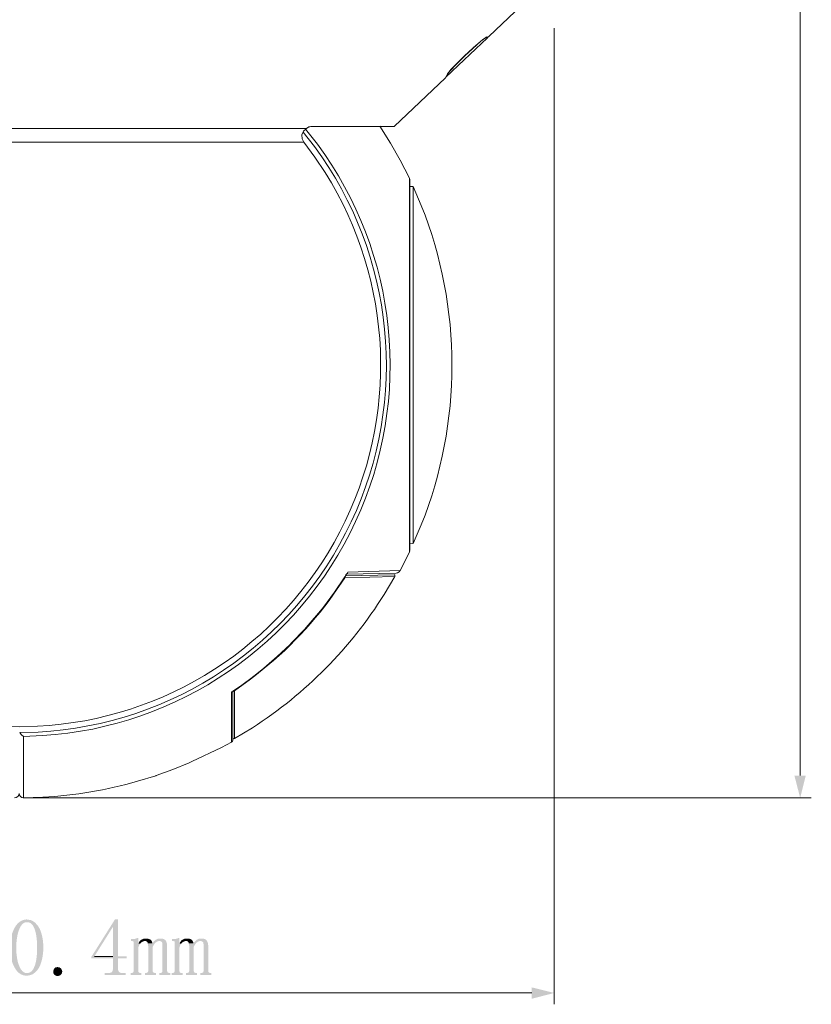
# Model space of a CAD drawing. Units: millimetres. Extents: x 5.8 to 18.5, y 4 to 12.5.
# Drawn here: x 15.8 to 18.5, y 4 to 7.4 of the extents above; entities that cross this region are included whole.
import ezdxf

# ---------------------------------------------------------------- set-up
doc = ezdxf.new("R2010")
doc.units = ezdxf.units.MM
doc.layers.add('wymiary', color=2, linetype='Continuous')

# ---------------------------------------------------------------- blocks, each defined once
blk = doc.blocks.new('SD5A825-HNR-YA_l')
at = {"lineweight": 0}
for points in [[(17.485, 7.4442), (17.3933, 7.3575)], [(17.2508, 7.2283), (17.2642, 7.2442), (17.2792, 7.26), (17.3092, 7.29), (17.34, 7.3183), (17.3725, 7.3467), (17.3867, 7.3558)], [(17.2583, 7.2367), (17.2842, 7.2642), (17.3108, 7.2908), (17.3667, 7.3417), (17.375, 7.3483)], [(17.3892, 7.3533), (17.3283, 7.2958)], [(17.3808, 7.3517), (17.3775, 7.3492), (17.375, 7.3483)], [(17.3842, 7.355), (17.3808, 7.3517)], [(17.3917, 7.3558), (17.3891, 7.3542), (17.3883, 7.3533), (17.385, 7.3542), (17.3842, 7.355)], [(17.3858, 7.3558), (17.3892, 7.355), (17.3925, 7.3567), (17.3933, 7.3575)], [(17.3917, 7.3558), (17.3917, 7.3567)], [(17.3092, 7.2767), (17.2458, 7.2175)], [(17.3283, 7.2958), (17.3092, 7.2775)], [(17.3092, 7.2767), (17.3092, 7.2775)], [(17.3283, 7.2958), (17.3283, 7.2967)], [(17.2583, 7.2367), (17.2558, 7.2333), (17.2525, 7.2292)], [(17.2583, 7.2375), (17.2583, 7.2367)], [(17.2442, 7.215), (17.0675, 7.0475)], [(17.2442, 7.215), (17.2492, 7.2225), (17.2508, 7.2283)], [(17.2458, 7.2175), (17.2483, 7.22), (17.2492, 7.2217), (17.2525, 7.2275)], [(17.2458, 7.2183), (17.2458, 7.2175)], [(17.2525, 7.2308), (17.2525, 7.2292)], [(17.2525, 7.2275), (17.2525, 7.2292)], [(14.7825, 7.04), (16.765, 7.04)], [(16.7725, 7.0458), (16.7767, 7.0458)], [(16.78, 7.0475), (16.7767, 7.0458)], [(17.0675, 7.0475), (16.78, 7.0475)], [(17.12, 6.8692), (17.0883, 6.9308), (17.055, 6.99), (17.0183, 7.0483)], [(16.7558, 6.9925), (14.7917, 6.9925)], [(17.12, 5.5783), (17.12, 6.8517), (17.12, 6.8692)], [(17.1208, 6.8625), (17.12, 6.8692)], [(17.1208, 5.5867), (17.1208, 6.8625)], [(17.1333, 6.84), (17.1208, 6.84)], [(17.1333, 5.6083), (17.1333, 6.84)], [(17.1333, 5.6083), (17.1208, 5.6075)], [(17.0875, 5.515), (17.12, 5.5783)], [(17.12, 5.5783), (17.1208, 5.585)], [(16.9008, 5.5), (16.9025, 5.5025)], [(16.9017, 5.4992), (16.9033, 5.5025)], [(16.9025, 5.5025), (16.9058, 5.5067)], [(17.0742, 5.5067), (16.9033, 5.5025)], [(16.9033, 5.5025), (16.9058, 5.5067)], [(16.9075, 5.51), (17.0875, 5.515)], [(17.0742, 5.5067), (17.0792, 5.5075), (17.0842, 5.5108), (17.0875, 5.515)], [(16.8233, 5.3892), (16.8617, 5.4408), (16.8975, 5.4942)], [(16.8975, 5.4933), (16.8967, 5.49), (16.8958, 5.4908)], [(16.8975, 5.4925), (16.8967, 5.49), (16.8958, 5.4908)], [(17.07, 5.495), (16.8967, 5.49), (17.07, 5.495)], [(16.8975, 5.4942), (16.9008, 5.5)], [(17.0667, 5.5008), (16.8992, 5.4967), (17.0667, 5.5008)], [(17.07, 5.495), (17.07, 5.4975), (17.0692, 5.5), (17.0667, 5.5008)], [(17.07, 5.495), (17.07, 5.4975), (17.0692, 5.5), (17.0667, 5.5008)], [(16.7708, 5.3267), (16.8133, 5.3767)], [(16.8133, 5.3767), (16.8233, 5.3892)], [(16.7133, 5.2658), (16.7583, 5.3125)], [(16.7583, 5.3125), (16.7708, 5.3267)], [(16.605, 5.1683), (16.6175, 5.1783), (16.6642, 5.2183), (16.7083, 5.2608), (16.7133, 5.2658)], [(16.5617, 5.1342), (16.605, 5.1683)], [(16.545, 5.1225), (16.5617, 5.1342)], [(16.5067, 5.0958), (16.5083, 5.0975), (16.5108, 5.0983), (16.5108, 5.0992)], [(16.5067, 5.0958), (16.5075, 5.0967), (16.5092, 5.0967), (16.5108, 5.0983), (16.5117, 5.0983)], [(16.5067, 5.0958), (16.5067, 5.0925)], [(16.5108, 5.0992), (16.545, 5.1225)], [(16.5108, 5.0983), (16.5108, 4.93)], [(16.5167, 5.1008), (16.515, 5.1008)], [(16.515, 5.1008), (16.5167, 5.1008)], [(16.5167, 5.1008), (16.5167, 4.9358), (16.5167, 5.1008)], [(16.5067, 5.0925), (16.5067, 5.0917)], [(16.5067, 5.0917), (16.5067, 4.9408), (16.5067, 4.9233)], [(15.7758, 4.9567), (15.7775, 4.9542)], [(15.7775, 4.9542), (15.7825, 4.9483), (15.7892, 4.9433)], [(15.7892, 4.9433), (15.7892, 4.7308)], [(16.5075, 4.9242), (16.51, 4.9267), (16.5108, 4.93)], [(16.5067, 4.9233), (16.4717, 4.905), (16.3692, 4.8567), (16.3608, 4.8525)], [(16.5017, 4.9208), (16.5067, 4.9233)], [(16.5067, 4.9233), (16.5067, 4.9242)], [(16.5067, 4.9233), (16.5067, 4.9242)], [(16.5075, 4.9242), (16.5067, 4.9233), (16.5075, 4.9242)], [(16.2467, 4.8083), (16.3042, 4.8292), (16.3608, 4.8525)], [(16.2467, 4.8083), (16.2458, 4.8075)], [(16.2458, 4.8075), (16.2467, 4.8083)], [(15.7892, 4.7308), (15.7833, 4.7325), (15.7783, 4.7358), (15.775, 4.7408), (15.7742, 4.7467), (15.7725, 4.7408), (15.7692, 4.7358), (15.7642, 4.7325), (15.7583, 4.7308), (15.7642, 4.7325), (15.7692, 4.7358), (15.7725, 4.7408), (15.7742, 4.7467)]]:
    blk.add_lwpolyline(points, dxfattribs=at)
for points in [[(14.7917, 6.9925), (14.7533, 6.9417), (14.7183, 6.8883, 0.572974), (15.7108, 4.9783), (15.7742, 4.9767), (15.8367, 4.9783, 0.572975), (16.8292, 6.8883), (16.7942, 6.9417), (16.7558, 6.9925), (16.75, 7.0042), (16.7492, 7.0183), (16.755, 7.0308), (16.765, 7.04), (16.7725, 7.0458)], [(15.7892, 4.9433), (15.855, 4.9458, 0.593628), (16.8025, 6.9858), (16.7617, 7.0375)], [(15.7758, 4.9567), (15.8392, 4.9583, 0.597441), (16.7925, 6.9775), (16.7533, 7.0275)], [(17.1333, 5.6083), (17.1608, 5.6725, 0.191931), (17.1608, 6.775), (17.1333, 6.84)], [(16.5117, 5.0983), (16.5683, 5.1392, 0.077182), (16.8592, 5.4358), (16.8975, 5.4933), (16.9017, 5.4992)], [(16.5783, 4.9733), (16.5167, 4.9358), (16.5783, 4.9733, 0.110289), (17.0325, 5.4325), (17.07, 5.495), (17.0325, 5.4325)], [(16.5717, 5.1408), (16.5167, 5.1008), (16.5717, 5.1408, 0.076979), (16.8583, 5.4333), (16.8967, 5.49), (16.8583, 5.4333)], [(15.7892, 4.7308), (15.8558, 4.7333, 0.056493), (16.1825, 4.7883), (16.2458, 4.8075)]]:
    blk.add_lwpolyline(points, format="xyb", dxfattribs=at)
for points in [[(16.9075, 5.51), (16.9058, 5.5067)], [(16.5108, 4.9392), (16.5117, 4.9367), (16.5133, 4.935), (16.5167, 4.9358), (16.5133, 4.935), (16.5117, 4.9367)]]:
    blk.add_lwpolyline(points, close=True, dxfattribs=at)
for centre, radius, start, end in [((15.7707, 6.2126), 1.338, 306.7732, 324.3808), ((15.7772, 6.2199), 1.4818, 302.7263, 327.9009)]:
    blk.add_arc(centre, radius, start, end, dxfattribs=at)

msp = doc.modelspace()

# ---------------------------------------------------------------- hatches: boundary and pattern name
at = {"layer": 'wymiary'}
for points in [[(18.4675, 4.7308), (18.4867, 4.8083), (18.4475, 4.8083)], [(16.115, 4.3117), (16.1042, 4.3117), (16.0233, 4.1833), (16.0233, 4.1775), (16.0975, 4.1775), (16.0975, 4.14), (16.0958, 4.1342), (16.0942, 4.13), (16.0867, 4.1275), (16.0808, 4.1267), (16.0683, 4.1267), (16.0683, 4.12), (16.1417, 4.12), (16.1417, 4.1267), (16.1292, 4.1267), (16.1242, 4.1275), (16.1192, 4.13), (16.1183, 4.1308), (16.1158, 4.135), (16.115, 4.1408), (16.115, 4.1775), (16.145, 4.1775), (16.145, 4.1842), (16.0333, 4.1842), (16.0958, 4.2842), (16.0975, 4.2842)], [(16.115, 4.3117), (16.0975, 4.2842), (16.0975, 4.1842), (16.0333, 4.1842), (16.115, 4.1842)], [(16.185, 4.2483), (16.1825, 4.2483), (16.1792, 4.2467), (16.1733, 4.245), (16.1683, 4.2442), (16.1592, 4.2442), (16.1592, 4.2375), (16.1633, 4.2375), (16.1683, 4.2358), (16.1692, 4.2308), (16.1692, 4.1333), (16.1667, 4.1292), (16.1658, 4.1283), (16.16, 4.1267), (16.1583, 4.1267), (16.1583, 4.12), (16.1958, 4.12), (16.1958, 4.1267), (16.1917, 4.1267), (16.1867, 4.1292), (16.1858, 4.1292), (16.185, 4.1342), (16.185, 4.215), (16.1858, 4.2183), (16.1883, 4.2242), (16.1908, 4.2283), (16.185, 4.2292)], [(16.2108, 4.2458), (16.2075, 4.2458), (16.2017, 4.245), (16.1967, 4.2425), (16.1958, 4.2425), (16.1917, 4.2392), (16.2075, 4.2375), (16.2133, 4.2367), (16.2167, 4.2325), (16.2175, 4.2292), (16.2333, 4.2292), (16.2325, 4.2342), (16.23, 4.2392), (16.2267, 4.2425), (16.2225, 4.2442), (16.2175, 4.2458)], [(16.2608, 4.2458), (16.2575, 4.2458), (16.2517, 4.245), (16.245, 4.2417), (16.2408, 4.2383), (16.2367, 4.2342), (16.2333, 4.2292), (16.2175, 4.2292), (16.2183, 4.2242), (16.2192, 4.2175), (16.2192, 4.1333), (16.2167, 4.1292), (16.2158, 4.1283), (16.21, 4.1267), (16.2075, 4.1267), (16.2075, 4.12), (16.2458, 4.12), (16.2458, 4.1267), (16.2417, 4.1267), (16.2367, 4.1292), (16.2358, 4.1292), (16.2342, 4.1342), (16.2342, 4.2167), (16.2375, 4.2233), (16.2408, 4.2283), (16.2442, 4.2317), (16.2475, 4.2342), (16.2525, 4.2367), (16.2575, 4.2375), (16.28, 4.2383), (16.2767, 4.2417), (16.2725, 4.2442), (16.2675, 4.2458)], [(16.3267, 4.2483), (16.3242, 4.2483), (16.3208, 4.2467), (16.315, 4.245), (16.31, 4.2442), (16.3008, 4.2442), (16.3008, 4.2375), (16.305, 4.2375), (16.31, 4.2358), (16.3108, 4.2308), (16.3108, 4.1333), (16.3083, 4.1292), (16.3075, 4.1283), (16.3017, 4.1267), (16.3, 4.1267), (16.3, 4.12), (16.3375, 4.12), (16.3375, 4.1267), (16.3333, 4.1267), (16.3283, 4.1292), (16.3275, 4.1292), (16.3267, 4.1342), (16.3267, 4.215), (16.3275, 4.2183), (16.33, 4.2242), (16.3325, 4.2283), (16.3267, 4.2292)], [(16.3525, 4.2458), (16.3492, 4.2458), (16.3433, 4.245), (16.3383, 4.2425), (16.3375, 4.2425), (16.3333, 4.2392), (16.3492, 4.2375), (16.355, 4.2367), (16.3583, 4.2325), (16.3592, 4.2292), (16.375, 4.2292), (16.3742, 4.2342), (16.3717, 4.2392), (16.3683, 4.2425), (16.3642, 4.2442), (16.3592, 4.2458)], [(16.4025, 4.2458), (16.3992, 4.2458), (16.3933, 4.245), (16.3867, 4.2417), (16.3825, 4.2383), (16.3783, 4.2342), (16.375, 4.2292), (16.3592, 4.2292), (16.36, 4.2242), (16.3608, 4.2175), (16.3608, 4.1333), (16.3583, 4.1292), (16.3575, 4.1283), (16.3517, 4.1267), (16.3492, 4.1267), (16.3492, 4.12), (16.3875, 4.12), (16.3875, 4.1267), (16.3833, 4.1267), (16.3783, 4.1292), (16.3775, 4.1292), (16.3758, 4.1342), (16.3758, 4.2167), (16.3792, 4.2233), (16.3825, 4.2283), (16.3858, 4.2317), (16.3892, 4.2342), (16.3942, 4.2367), (16.3992, 4.2375), (16.4217, 4.2383), (16.4183, 4.2417), (16.4142, 4.2442), (16.4092, 4.2458)], [(16.1917, 4.2392), (16.1883, 4.235), (16.185, 4.2292), (16.1908, 4.2283), (16.1942, 4.2317), (16.1975, 4.2342), (16.2025, 4.2367), (16.2075, 4.2375)], [(16.28, 4.2383), (16.2575, 4.2375), (16.2617, 4.2367), (16.2667, 4.2342), (16.2675, 4.23), (16.2683, 4.225), (16.2683, 4.1333), (16.2667, 4.1292), (16.265, 4.1283), (16.26, 4.1267), (16.2575, 4.1267), (16.2575, 4.12), (16.295, 4.12), (16.295, 4.1267), (16.2908, 4.1267), (16.2867, 4.1292), (16.2858, 4.1292), (16.2842, 4.1342), (16.2842, 4.2233), (16.2833, 4.2292), (16.2817, 4.2342)], [(16.3333, 4.2392), (16.33, 4.235), (16.3267, 4.2292), (16.3325, 4.2283), (16.3358, 4.2317), (16.3392, 4.2342), (16.3442, 4.2367), (16.3492, 4.2375)], [(16.4217, 4.2383), (16.3992, 4.2375), (16.4033, 4.2367), (16.4083, 4.2342), (16.4092, 4.23), (16.41, 4.225), (16.41, 4.1333), (16.4083, 4.1292), (16.4067, 4.1283), (16.4017, 4.1267), (16.3992, 4.1267), (16.3992, 4.12), (16.4367, 4.12), (16.4367, 4.1267), (16.4325, 4.1267), (16.4283, 4.1292), (16.4275, 4.1292), (16.4258, 4.1342), (16.4258, 4.2233), (16.425, 4.2292), (16.4233, 4.2342)], [(15.9225, 4.1325), (15.9217, 4.1267), (15.9183, 4.1217), (15.9175, 4.1208), (15.9133, 4.1183), (15.9083, 4.1167), (15.9067, 4.1167), (15.9017, 4.1175), (15.8967, 4.12), (15.8958, 4.1208), (15.8925, 4.1258), (15.8917, 4.1308), (15.8917, 4.1325), (15.8925, 4.1375), (15.895, 4.1425), (15.8958, 4.1433), (15.9, 4.1467), (15.9058, 4.1475), (15.9067, 4.1475), (15.9125, 4.1467), (15.9167, 4.1442), (15.9175, 4.1433), (15.9208, 4.1392), (15.9225, 4.1333)], [(17.6192, 4.0583), (17.5417, 4.0775), (17.5417, 4.0383)]]:
    msp.add_hatch(color=256, dxfattribs=at).paths.add_polyline_path(points)
h = msp.add_hatch(color=256, dxfattribs=at)
edge = h.paths.add_edge_path(flags=0)
edge.add_line((15.8008, 4.3117), (15.7975, 4.3117))
edge.add_spline(control_points=[(15.7975, 4.3117), (15.7165, 4.3053), (15.7262, 4.0813), (15.8217, 4.1233)], knot_values=[0, 0, 0, 0, 1, 1, 1, 1], weights=[1, 1, 1, 1], degree=3, periodic=0)
edge.add_line((15.8217, 4.1233), (15.8258, 4.1267))
edge.add_line((15.8258, 4.1267), (15.8008, 4.1267))
edge.add_spline(control_points=[(15.8008, 4.1267), (15.7507, 4.1271), (15.7526, 4.3043), (15.8008, 4.3025)], knot_values=[0, 0, 0, 0, 1, 1, 1, 1], weights=[1, 1, 1, 1], degree=3, periodic=0)
edge.add_line((15.8008, 4.3025), (15.8242, 4.3042))
edge.add_line((15.8242, 4.3042), (15.8158, 4.3092))
edge.add_line((15.8158, 4.3092), (15.8108, 4.31))
edge.add_line((15.8108, 4.31), (15.8058, 4.3108))
h = msp.add_hatch(color=256, dxfattribs=at)
edge = h.paths.add_edge_path(flags=0)
edge.add_line((15.8242, 4.3042), (15.8008, 4.3025))
edge.add_line((15.8008, 4.3025), (15.8058, 4.3017))
edge.add_spline(control_points=[(15.8058, 4.3017), (15.8435, 4.2973), (15.8393, 4.1781), (15.8283, 4.1542)], knot_values=[0, 0, 0, 0, 1, 1, 1, 1], weights=[1, 1, 1, 1], degree=3, periodic=0)
edge.add_line((15.8283, 4.1542), (15.8275, 4.15))
edge.add_line((15.8275, 4.15), (15.8267, 4.15))
edge.add_line((15.8267, 4.15), (15.8242, 4.1433))
edge.add_spline(control_points=[(15.8242, 4.1433), (15.8199, 4.1363), (15.8138, 4.1283), (15.805, 4.1275)], knot_values=[0, 0, 0, 0, 1, 1, 1, 1], weights=[1, 1, 1, 1], degree=3, periodic=0)
edge.add_line((15.805, 4.1275), (15.8008, 4.1267))
edge.add_line((15.8008, 4.1267), (15.8258, 4.1267))
edge.add_spline(control_points=[(15.8258, 4.1267), (15.8664, 4.1536), (15.8667, 4.2657), (15.8325, 4.2967)], knot_values=[0, 0, 0, 0, 1, 1, 1, 1], weights=[1, 1, 1, 1], degree=3, periodic=0)
edge.add_line((15.8325, 4.2967), (15.8292, 4.3008))

# ---------------------------------------------------------------- linework, layer by layer
at = {"layer": 'wymiary', "lineweight": 0}
for points in [[(18.4675, 11.09), (18.4675, 4.8083)], [(17.6192, 7.3867), (17.6192, 4.0192)], [(15.7875, 4.7308), (18.5058, 4.7308)], [(16.0975, 4.1842), (16.0333, 4.1842)], [(14.0058, 4.0583), (17.5417, 4.0583)]]:
    msp.add_lwpolyline(points, dxfattribs=at)

# ---------------------------------------------------------------- block references
msp.add_blockref('SD5A825-HNR-YA_l', (0, 0))

doc.saveas('drawing.dxf')
